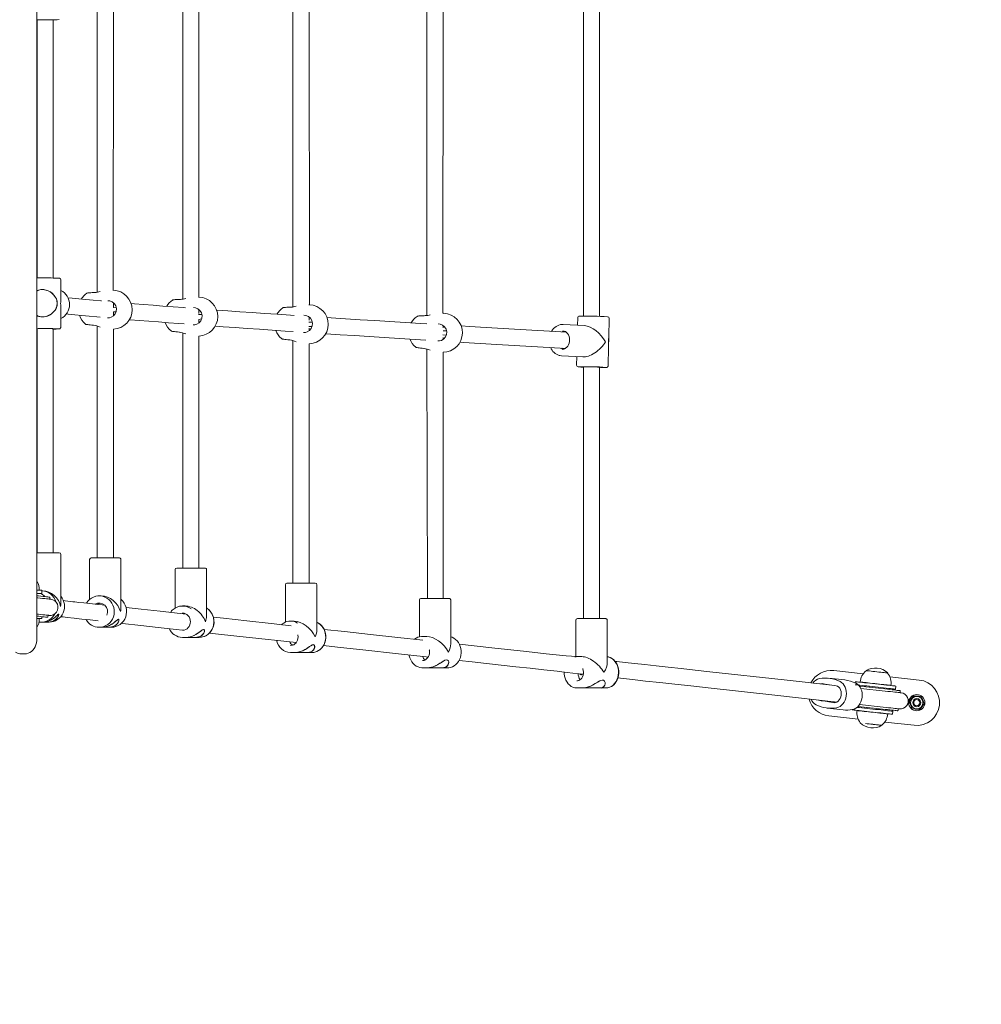
# Model space of a CAD drawing. Units: millimetres. Extents: x 19984 to 39997, y 3511 to 37700.
# Drawn here: x 33899 to 34848, y 10426 to 11399 of the extents above; entities that cross this region are included whole.
import ezdxf

# ---------------------------------------------------------------- set-up
doc = ezdxf.new("R2010")
doc.units = ezdxf.units.MM
doc.header["$LTSCALE"] = 200
doc.styles.add('SLDTEXTSTYLE0', font='TXT', dxfattribs={"width": 0.663})
doc.dimstyles.new('SLDDIMSTYLE0', dxfattribs={"dimtxt": 489.203559, "dimasz": 400, "dimexe": 0, "dimexo": 0.0625, "dimgap": 122.30089, "dimtad": 2, "dimdec": 0, "dimrnd": 1e-09, "dimzin": 12, "dimdsep": 46, "dimtxsty": 'SLDTEXTSTYLE0', "dimsah": 1, "dimcen": 0.09, "dimadec": 0, "dimazin": 3, "dimtfac": 1, "dimtofl": 0, "dimtmove": 0, "dimatfit": 3, "dimfxl": 0, "dimfrac": 2, "dimtolj": 1, "dimtzin": 12, "dimarcsym": 0})

# ---------------------------------------------------------------- blocks, each defined once
blk = doc.blocks.new('_D_1')
at = {"color": 7, "linetype": 'Continuous', "lineweight": 18}
for p, q in [((24371.45, 18014.31), (24371.45, 3550.53)), ((39997.48, 12667.24), (39997.48, 3550.53)), ((24371.45, 3570.53), (39997.48, 3570.53))]:
    blk.add_line(p, q, dxfattribs=at)
for points in [[(24371.45, 3570.53), (24771.45, 3510.53), (24771.45, 3630.53)], [(39997.48, 3570.53), (39597.48, 3630.53), (39597.48, 3510.53)]]:
    blk.add_solid(points, dxfattribs=at)
at = {"color": 7, "linetype": 'Continuous', "lineweight": 18, "insert": (31302.52, 4252.66), "char_height": 529.167, "attachment_point": 1, "style": 'SLDTEXTSTYLE0'}
blk.add_mtext('15626', dxfattribs=at)

msp = doc.modelspace()

# ---------------------------------------------------------------- linework, layer by layer
at = {"color": 7, "linetype": 'Continuous', "lineweight": 18}
for p, q in [((33915.66, 10787.47), (33915.66, 11755.05)), ((34300.76, 11435.81), (34300.76, 11106.71)), ((34316.37, 11108.87), (34316.76, 11433.66)), ((34455.27, 11436.37), (34455.27, 11106.15)), ((34471.27, 11105.85), (34471.27, 11436.67)), ((34059.64, 11419.69), (34059.64, 11122.84)), ((34168.5, 11427.34), (34168.5, 11115.18)), ((34184.67, 11117.27), (34184.5, 11425.24)), ((33975.15, 11412.91), (33975.15, 11129.61)), ((33991.08, 11131.67), (33991.15, 11410.85)), ((34075.64, 11124.9), (34075.64, 11417.62)), ((33915.74, 11398.75), (33915.74, 11143.77)), ((33931.74, 11143.72), (33931.74, 11398.8)), ((33939.25, 11121.14), (33939.32, 11141.98)), ((33991.08, 11131.67), (33990.72, 11131.68)), ((33987.62, 11121.09), (33985.73, 11121.27)), ((33991.15, 11114.7), (33991.15, 11119.39)), ((34075.64, 11124.9), (34075.21, 11124.92)), ((34184.67, 11117.27), (34184.08, 11117.29)), ((33939.14, 11095), (33939.23, 11115.82)), ((33993.92, 11114.41), (33991.15, 11114.7)), ((33991.15, 11106.3), (33991.15, 11110.3)), ((33991.15, 11110.3), (33993.66, 11110.21)), ((34072.17, 11114.32), (34070.28, 11114.51)), ((34078.47, 11107.64), (34075.14, 11107.76)), ((34075.64, 11108.81), (34075.64, 11112.67)), ((34317.23, 11108.84), (34316.37, 11108.87)), ((34075.64, 11102.88), (34078.21, 11103.45)), ((34075.64, 11099.49), (34075.64, 11102.88)), ((34181.2, 11106.69), (34179.32, 11106.88)), ((34187.51, 11100.01), (34184.07, 11100.13)), ((34184.5, 11102.13), (34184.5, 11105.17)), ((34313.76, 11098.26), (34311.88, 11098.45)), ((34434.35, 11097.87), (34435.26, 11097.9)), ((34456.41, 11096.68), (34435.26, 11097.9)), ((34449.68, 11104.54), (34449.49, 11097.08)), ((34480.23, 11085.27), (34480.65, 11103.82)), ((33915.74, 11093.68), (33915.74, 10872.26)), ((33931.74, 10872.26), (33931.74, 11093.29)), ((33975.15, 11096.26), (33975.15, 10867.26)), ((33991.15, 10867.26), (33991.15, 11093.19)), ((34059.64, 11089.51), (34059.64, 10857.26)), ((34183.99, 11095.93), (34187.25, 11095.82)), ((34184.5, 11091.72), (34184.5, 11094.25)), ((34316.58, 11087.5), (34319.81, 11087.39)), ((34320.07, 11091.58), (34316.72, 11091.7)), ((34316.76, 11094.6), (34316.76, 11096.95)), ((34075.64, 10857.26), (34075.64, 11086.43)), ((34168.5, 11081.93), (34168.5, 10842.26)), ((34184.5, 10842.26), (34184.5, 11078.79)), ((34316.76, 11083.05), (34316.76, 11084.88)), ((34480.01, 11075.78), (34480.22, 11084.95)), ((34480.04, 11080.8), (34480.04, 11080.8)), ((34300.76, 11073.59), (34301.34, 10827.26)), ((34316.76, 10827.26), (34316.76, 11070.36)), ((34434.13, 11073.18), (34434.16, 11073.18)), ((34479.56, 11056.86), (34480, 11075.33)), ((34433.48, 11066.95), (34454.63, 11065.73)), ((34448.78, 11066.07), (34448.6, 11057.57)), ((34455.27, 11055.78), (34455.27, 10807.26)), ((34471.27, 10807.26), (34471.27, 11055.71)), ((34471.27, 11055.71), (34472.27, 11055.23)), ((33915.74, 10872.26), (33921.41, 10872.26)), ((33921.41, 10872.26), (33937.74, 10872.26)), ((33939.24, 10821.84), (33939.24, 10870.76)), ((33967.65, 10865.76), (33967.65, 10826.28)), ((33969.15, 10867.26), (33979.54, 10867.26)), ((33979.54, 10867.26), (33997.15, 10867.26)), ((33998.65, 10818.25), (33998.65, 10865.76)), ((34052.14, 10855.76), (34052.14, 10817.71)), ((34053.64, 10857.26), (34062.7, 10857.26)), ((34062.7, 10857.26), (34081.64, 10857.26)), ((34083.14, 10809.73), (34083.14, 10855.76)), ((33915.66, 10835.46), (33920.66, 10835.26)), ((33917.84, 10835.46), (33915.66, 10835.46)), ((33917.83, 10835.26), (33917.84, 10835.46)), ((33920.66, 10835.26), (33920.66, 10832.26)), ((33920.66, 10834.76), (33920.66, 10834.76)), ((34161, 10840.76), (34161, 10803.69)), ((34162.5, 10842.26), (34170.28, 10842.26)), ((34170.28, 10842.26), (34190.5, 10842.26)), ((34192, 10796.14), (34192, 10840.76)), ((33920.66, 10832.26), (33915.66, 10832.26)), ((33928.42, 10826.84), (33928.55, 10827.97)), ((33979.16, 10829.76), (33977.1, 10829.76)), ((34293.26, 10825.76), (34293.26, 10789.35)), ((34294.76, 10827.26), (34301.34, 10827.26)), ((34301.34, 10827.26), (34322.76, 10827.26)), ((34324.26, 10782.47), (34324.26, 10825.76)), ((33981.63, 10821.16), (33981.07, 10820.68)), ((34062.17, 10819.76), (34059.35, 10819.76)), ((33920.66, 10807.26), (33915.66, 10807.26)), ((33915.66, 10807.26), (33917.84, 10807.06)), ((33917.84, 10807.06), (33917.83, 10807.26)), ((33921.18, 10809.16), (33920.66, 10808.8)), ((33921.18, 10809.16), (33920.66, 10808.58)), ((33920.66, 10808.8), (33920.66, 10807.26)), ((33926.47, 10809.08), (33926.59, 10810.21)), ((34059.35, 10812.76), (34059.05, 10812.75)), ((34059.35, 10812.76), (34061.27, 10812.48)), ((34447.77, 10805.76), (34447.77, 10769.69)), ((34449.27, 10807.26), (34454.73, 10807.26)), ((34454.73, 10807.26), (34477.27, 10807.26)), ((34478.77, 10763.72), (34478.77, 10805.76)), ((33919.82, 10803.76), (33917.68, 10803.91)), ((33919.82, 10803.76), (33921.49, 10803.76)), ((33921.58, 10803.79), (33925.89, 10803.76)), ((33925.99, 10803.76), (33927.66, 10803.76)), ((33977.1, 10798.76), (33979.67, 10798.76)), ((33979.81, 10798.79), (33986.46, 10798.76)), ((33986.62, 10798.76), (33989.19, 10798.76)), ((34169.62, 10804.76), (34166.07, 10804.76)), ((34059.35, 10788.76), (34062.88, 10788.76)), ((34063.07, 10788.79), (34072.19, 10788.76)), ((34072.41, 10788.76), (34075.94, 10788.76)), ((34295.41, 10789.7), (34296.3, 10789.76)), ((34300.54, 10789.76), (34296.3, 10789.76)), ((33900.06, 10772.47), (33903.59, 10772.47)), ((34166.07, 10773.76), (34170.51, 10773.76)), ((34170.74, 10773.79), (34182.22, 10773.76)), ((34182.49, 10773.76), (34186.92, 10773.76)), ((34448.26, 10769.7), (34448.93, 10769.76)), ((34453.81, 10769.76), (34448.93, 10769.76)), ((34296.3, 10758.76), (34301.61, 10758.76)), ((34301.88, 10758.76), (34315.59, 10758.76)), ((34315.91, 10758.76), (34321.21, 10758.76)), ((34322.21, 10763.74), (34322.25, 10764.02)), ((34452.5, 10752.16), (34455.17, 10752.44)), ((34713.31, 10746.7), (34697.65, 10748.43)), ((34702.4, 10755.92), (34731.5, 10752.72)), ((34734.34, 10755.93), (34734.32, 10755.69)), ((34755.68, 10753.35), (34755.71, 10753.58)), ((34757.79, 10749.83), (34786.89, 10746.63)), ((34448.93, 10738.76), (34455.04, 10738.76)), ((34455.35, 10738.76), (34471.14, 10738.76)), ((34471.51, 10738.76), (34477.61, 10738.76)), ((34694.14, 10742.39), (34698.21, 10741.8)), ((34724.4, 10743.42), (34723.84, 10745.01)), ((34727.79, 10740.56), (34752.79, 10737.81)), ((34728.64, 10744.69), (34728.64, 10744.49)), ((34753.16, 10735.75), (34729.04, 10738.41)), ((34737.42, 10740.5), (34737.31, 10739.51)), ((34749.24, 10738.2), (34749.35, 10739.19)), ((34758.79, 10741.17), (34758.83, 10741.37)), ((34763.6, 10740.64), (34763.27, 10737.66)), ((34767.95, 10734.49), (34768.07, 10735.62)), ((34705.53, 10724.9), (34691.63, 10726.08)), ((34699.63, 10724.92), (34691.99, 10726.04)), ((34696.12, 10718.89), (34711.77, 10717.16)), ((34750.61, 10717.93), (34726.48, 10720.58)), ((34727.86, 10722.44), (34751.41, 10719.85)), ((34735.13, 10719.63), (34735.02, 10718.63)), ((34746.95, 10717.32), (34747.06, 10718.32)), ((34726.58, 10707.99), (34697.48, 10711.19)), ((34720.77, 10717.18), (34720.98, 10717.47)), ((34725.57, 10716.65), (34725.54, 10716.46)), ((34755.73, 10713.14), (34755.73, 10713.34)), ((34760.86, 10715.79), (34760.53, 10712.81)), ((34766, 10716.74), (34766.12, 10717.86)), ((34728.69, 10704.48), (34728.66, 10704.24)), ((34750.03, 10701.89), (34750.05, 10702.13)), ((34781.97, 10701.9), (34752.87, 10705.1))]:
    msp.add_line(p, q, dxfattribs=at)
at = {"color": 7, "linetype": 'Continuous', "lineweight": 18, "flags": 128}
for points in [[(33921.42, 11398.72), (33919.24, 11398.72), (33917.17, 11398.73), (33915.74, 11398.75)], [(33915.74, 11143.77), (33917.17, 11143.79), (33919.24, 11143.8), (33921.42, 11143.8)], [(33921.03, 11105.34), (33922.91, 11105.47), (33924.77, 11105.85), (33928.2, 11107.25), (33930.27, 11108.61), (33932.06, 11110.23), (33933.58, 11112.12), (33934.76, 11114.24), (33935.54, 11116.73), (33935.73, 11119.04), (33935.41, 11121.33), (33934.84, 11123.05), (33934.06, 11124.64), (33932.47, 11126.88), (33930.48, 11128.83), (33928.7, 11130.1), (33926.72, 11131.14), (33923.15, 11132.17), (33921.28, 11132.33), (33919.45, 11132.22), (33916.37, 11131.37), (33915.74, 11130.96)], [(33915.74, 11130.96), (33918.6, 11132.05), (33920.42, 11132.3), (33922.36, 11132.27), (33925.75, 11131.54), (33928.94, 11129.99), (33930.97, 11128.46), (33932.74, 11126.61), (33934.15, 11124.54), (33935.21, 11122.12), (33935.57, 11120.68), (33935.75, 11119.12)], [(33972.97, 11129.38), (33971.91, 11129.35), (33970.31, 11129.29), (33968.85, 11129.22), (33967.61, 11129.14), (33966.6, 11129.06), (33965.83, 11128.98), (33965.31, 11128.88), (33965, 11128.78), (33964.82, 11128.67)], [(33972.97, 11129.38), (33972.85, 11129.31), (33972.95, 11129.38), (33972.97, 11129.38)], [(33935.75, 11119.12), (33935.26, 11115.49), (33934.52, 11113.65), (33933.51, 11111.94), (33931.81, 11109.91), (33929.67, 11108.11), (33927.93, 11107.05), (33925.96, 11106.19), (33922.42, 11105.39), (33922.01, 11105.4)], [(33979.37, 11121.05), (33978.74, 11121.11), (33971.2, 11121.79), (33963.97, 11122.45), (33957.05, 11123.11), (33950.44, 11123.75), (33946.32, 11124.16)], [(34062.31, 11114.35), (34060.29, 11114.5), (34050.02, 11115.28), (34040.05, 11116.04), (34030.38, 11116.8), (34021.02, 11117.54), (34011.95, 11118.28), (34008.64, 11118.55)], [(34057.52, 11122.61), (34056.46, 11122.58), (34054.86, 11122.52), (34053.41, 11122.45), (34052.17, 11122.38), (34051.15, 11122.3), (34050.39, 11122.21), (34049.87, 11122.12), (34049.55, 11122.01), (34049.37, 11121.91)], [(34057.52, 11122.61), (34057.4, 11122.55), (34057.51, 11122.61), (34057.52, 11122.62)], [(33944.57, 11108.26), (33946.54, 11108.06), (33953.13, 11107.41), (33960.02, 11106.75), (33967.22, 11106.08), (33974.72, 11105.4), (33978.01, 11105.11)], [(34169.76, 11106.77), (34165.93, 11107.03), (34153.03, 11107.9), (34140.42, 11108.76), (34128.09, 11109.61), (34116.06, 11110.45), (34104.32, 11111.28), (34093.07, 11112.09)], [(34166.56, 11114.98), (34165.5, 11114.95), (34163.89, 11114.89), (34162.44, 11114.82), (34161.2, 11114.75), (34160.18, 11114.67), (34159.42, 11114.58), (34158.9, 11114.49), (34158.59, 11114.38), (34158.4, 11114.28)], [(34166.56, 11114.98), (34166.44, 11114.92), (34166.54, 11114.98), (34166.56, 11114.98)], [(33963.5, 11098.21), (33963.52, 11098.2), (33963.74, 11098.05), (33963.91, 11097.97), (33964.02, 11097.93), (33964.11, 11097.91), (33964.22, 11097.88), (33964.43, 11097.85), (33964.97, 11097.77), (33965.84, 11097.66), (33966.95, 11097.53), (33968.27, 11097.39), (33969.79, 11097.22), (33971.44, 11097.05), (33971.68, 11097.02)], [(33971.68, 11097.02), (33971.66, 11097.03), (33971.56, 11097.11), (33971.49, 11097.3)], [(33985.39, 11104.35), (33987.18, 11104.38), (33988.93, 11104.9)], [(34006.85, 11102.65), (34007.76, 11102.57), (34016.77, 11101.83), (34026.08, 11101.09), (34035.69, 11100.33), (34045.6, 11099.57), (34055.81, 11098.79), (34061.13, 11098.39)], [(34069.95, 11097.58), (34071.74, 11097.61), (34073.49, 11098.14)], [(34300.76, 11098.4), (34294.75, 11098.77), (34279.32, 11099.72), (34264.17, 11100.67), (34249.3, 11101.61), (34234.7, 11102.53), (34220.39, 11103.45), (34206.35, 11104.36), (34202.01, 11104.64)], [(34299.12, 11106.56), (34298.06, 11106.52), (34296.45, 11106.46), (34295, 11106.39), (34293.76, 11106.32), (34292.75, 11106.24), (34291.98, 11106.16), (34291.46, 11106.06), (34291.15, 11105.95), (34290.96, 11105.85)], [(34299.12, 11106.56), (34299, 11106.49), (34299.1, 11106.56), (34299.12, 11106.56)], [(33921.25, 11093.81), (33919.07, 11093.81), (33917.01, 11093.79), (33915.74, 11093.68)], [(34048.05, 11091.45), (34048.07, 11091.43), (34048.3, 11091.28), (34048.47, 11091.2), (34048.57, 11091.17), (34048.66, 11091.14), (34048.78, 11091.12), (34048.99, 11091.08), (34049.53, 11091), (34050.39, 11090.9), (34051.5, 11090.77), (34052.83, 11090.62), (34054.34, 11090.46), (34055.99, 11090.28), (34056.23, 11090.26)], [(34056.23, 11090.26), (34056.21, 11090.26), (34056.12, 11090.35), (34056.04, 11090.53)], [(34091.6, 11096.15), (34099.6, 11095.58), (34111.28, 11094.75), (34123.25, 11093.91), (34135.51, 11093.06), (34148.06, 11092.2), (34160.89, 11091.33), (34168.68, 11090.81)], [(34178.98, 11089.95), (34180.77, 11089.98), (34182.52, 11090.51)], [(34200.75, 11088.69), (34201.11, 11088.67), (34215.08, 11087.76), (34229.33, 11086.84), (34243.85, 11085.92), (34258.66, 11084.98), (34273.74, 11084.04), (34289.1, 11083.09), (34299.71, 11082.44)], [(34438.36, 11090.21), (34427.8, 11090.82), (34410.25, 11091.85), (34392.95, 11092.86), (34375.92, 11093.87), (34359.15, 11094.86), (34342.65, 11095.85), (34334.5, 11096.35)], [(34434.85, 11091.65), (34435.01, 11091.65), (34436.31, 11091.39), (34437.56, 11090.82), (34438.69, 11089.96), (34439.68, 11088.85), (34440.48, 11087.52), (34441.07, 11086.03), (34441.44, 11084.41), (34441.57, 11082.72), (34441.45, 11081.03), (34441.09, 11079.38), (34440.51, 11077.85), (34439.73, 11076.47), (34438.77, 11075.29), (34437.68, 11074.36), (34436.49, 11073.68), (34435.24, 11073.29), (34434.13, 11073.18)], [(34434.18, 11090.45), (34435.38, 11091.08), (34436.39, 11091.36)], [(34157.08, 11083.82), (34157.1, 11083.8), (34157.33, 11083.65), (34157.5, 11083.57), (34157.6, 11083.54), (34157.7, 11083.51), (34157.81, 11083.49), (34158.02, 11083.45), (34158.56, 11083.37), (34159.43, 11083.27), (34160.53, 11083.14), (34161.86, 11082.99), (34163.38, 11082.83), (34165.03, 11082.65), (34165.27, 11082.63)], [(34165.27, 11082.63), (34165.24, 11082.63), (34165.15, 11082.72), (34165.07, 11082.9)], [(34311.54, 11081.52), (34313.33, 11081.56), (34315.08, 11082.08)], [(34333.4, 11080.38), (34336.79, 11080.18), (34353.23, 11079.19), (34369.93, 11078.19), (34386.9, 11077.19), (34404.13, 11076.18), (34421.61, 11075.16), (34437.47, 11074.24)], [(34480.23, 11085.27), (34480.21, 11084.8), (34480.09, 11082.32), (34480.01, 11080.02), (34480, 11077.72), (34480.01, 11075.99), (34479.99, 11075.38)], [(34480.02, 11079.95), (34480.01, 11078.49), (34480.02, 11077.05), (34480.01, 11075.78)], [(34480.22, 11084.95), (34480.16, 11083.43), (34480.04, 11080.8)], [(34289.64, 11075.39), (34289.66, 11075.37), (34289.89, 11075.22), (34290.06, 11075.15), (34290.16, 11075.11), (34290.26, 11075.08), (34290.37, 11075.06), (34290.58, 11075.02), (34291.12, 11074.95), (34291.99, 11074.84), (34293.09, 11074.71), (34294.42, 11074.56), (34295.94, 11074.4), (34297.59, 11074.22), (34297.83, 11074.2)], [(34297.83, 11074.2), (34297.8, 11074.2), (34297.71, 11074.29), (34297.63, 11074.47)], [(34435.33, 11073.32), (34435.86, 11073.61), (34434.55, 11074.3)], [(34433.48, 11066.95), (34432.1, 11067.12), (34431.48, 11067.27)], [(34472.27, 11055.23), (34473.17, 11055.22), (34474.67, 11055.23), (34475.94, 11055.24), (34476.96, 11055.27), (34477.72, 11055.3), (34478.27, 11055.37), (34478.56, 11055.45), (34478.83, 11055.58), (34479.14, 11055.82), (34479.43, 11056.23), (34479.57, 11056.76), (34479.56, 11056.86)], [(33915.66, 10829.89), (33917.26, 10829.71), (33919.59, 10829.46), (33921.7, 10829.23), (33923.54, 10829.02), (33925.1, 10828.85), (33926.35, 10828.71), (33927.27, 10828.61), (33927.86, 10828.55), (33928.1, 10828.52), (33928.1, 10828.52)], [(33929.38, 10826.37), (33929.2, 10826.39), (33928.68, 10826.45), (33927.82, 10826.54), (33926.63, 10826.67), (33925.12, 10826.84), (33923.33, 10827.03), (33921.27, 10827.26), (33918.96, 10827.51), (33916.45, 10827.79), (33915.66, 10827.88)], [(33982.65, 10820.51), (33980.16, 10820.78), (33973.64, 10821.5), (33967.59, 10822.17), (33961.99, 10822.78), (33956.8, 10823.35), (33955.06, 10823.54), (33953.13, 10823.76), (33951.01, 10823.99), (33948.72, 10824.24), (33946.26, 10824.51), (33943.69, 10824.79), (33941.66, 10825.02)], [(33964.44, 10822.54), (33964.52, 10822.69), (33965.91, 10824.57), (33967.57, 10826.22), (33969.44, 10827.58), (33971.5, 10828.64), (33973.68, 10829.35), (33975.95, 10829.71), (33978.24, 10829.71), (33980.51, 10829.35), (33982.7, 10828.64), (33984.75, 10827.58), (33986.63, 10826.22), (33988.28, 10824.57), (33989.67, 10822.69), (33990.76, 10820.6), (33991.54, 10818.37), (33991.98, 10816.04), (33992.06, 10813.67), (33991.8, 10811.31), (33991.19, 10809.02), (33990.25, 10806.86), (33989.01, 10804.86), (33987.48, 10803.09), (33985.71, 10801.58), (33983.74, 10800.37), (33981.62, 10799.48), (33979.38, 10798.94), (33977.1, 10798.76), (33977.1, 10798.76)], [(33989.19, 10798.76), (33991.48, 10798.94), (33993.71, 10799.48), (33995.84, 10800.37), (33997.81, 10801.58), (33999.58, 10803.09), (34001.11, 10804.86), (34002.35, 10806.86), (34003.29, 10809.02), (34003.9, 10811.31), (34004.16, 10813.67), (34004.07, 10816.04), (34003.64, 10818.37), (34002.86, 10820.6), (34001.77, 10822.69), (34000.38, 10824.57), (33998.72, 10826.22), (33998.65, 10826.28)], [(33975.44, 10821.3), (33975.85, 10821.69), (33978.1, 10822.53)], [(34063.15, 10811.65), (34056.94, 10812.34), (34037.24, 10814.5), (34018.7, 10816.54), (34003.63, 10818.2)], [(34075.94, 10788.76), (34078.15, 10788.94), (34080.31, 10789.48), (34082.37, 10790.37), (34084.28, 10791.58), (34085.99, 10793.09), (34087.47, 10794.86), (34088.68, 10796.86), (34089.58, 10799.02), (34090.17, 10801.31), (34090.43, 10803.67), (34090.34, 10806.04), (34089.92, 10808.37), (34089.17, 10810.6), (34088.11, 10812.69), (34086.76, 10814.57), (34085.16, 10816.22), (34083.35, 10817.58), (34083.14, 10817.71)], [(34075.94, 10788.76), (34077.09, 10788.81), (34079.15, 10789.14), (34081.15, 10789.78), (34083.03, 10790.71), (34084.77, 10791.92), (34086.34, 10793.38), (34087.69, 10795.07), (34088.8, 10796.94), (34089.65, 10798.96), (34090.23, 10801.09), (34090.51, 10803.28), (34090.49, 10805.5), (34090.17, 10807.69), (34089.56, 10809.82), (34088.68, 10811.83), (34087.53, 10813.68), (34086.14, 10815.34), (34085.27, 10816.13)], [(33915.66, 10811.78), (33917.22, 10811.61), (33919.52, 10811.36), (33921.58, 10811.13), (33923.37, 10810.93), (33924.88, 10810.77), (33926.07, 10810.64), (33926.93, 10810.54), (33927.45, 10810.48), (33927.63, 10810.47)], [(33925.92, 10808.64), (33925.91, 10808.64), (33925.67, 10808.67), (33925.09, 10808.73), (33924.16, 10808.83), (33922.91, 10808.97), (33921.35, 10809.14), (33919.51, 10809.35), (33917.41, 10809.58), (33915.66, 10809.77)], [(33925.99, 10803.76), (33927.83, 10803.88), (33929.56, 10804.21), (33932.55, 10805.42), (33934.19, 10806.56), (33935.48, 10807.83), (33936.45, 10809.18), (33937.05, 10810.43), (33937.24, 10811.4), (33936.99, 10811.64), (33936.35, 10811.2), (33935.62, 10810.49), (33934.72, 10809.61), (33933.01, 10808.12), (33930.95, 10806.65), (33929.13, 10805.63), (33927.12, 10804.77), (33923.52, 10803.89), (33921.65, 10803.76), (33921.49, 10803.76)], [(33937.05, 10811.52), (33936.53, 10811.29), (33936, 10810.81), (33934.8, 10809.64), (33933.23, 10808.25), (33931.45, 10806.93), (33929.33, 10805.69), (33926.11, 10804.42), (33922.72, 10803.8), (33921.58, 10803.79)], [(33925.89, 10803.76), (33927.18, 10803.82), (33930.46, 10804.51), (33932.11, 10805.22), (33933.57, 10806.13), (33935.12, 10807.5), (33936.28, 10808.99), (33936.82, 10810.01), (33937.12, 10810.9), (33937.05, 10811.52)], [(33937.05, 10811.52), (33937.06, 10811.54), (33937.05, 10811.52)], [(33939.17, 10809.2), (33939.69, 10809.14), (33941.7, 10808.92), (33943.56, 10808.71), (33945.45, 10808.5), (33952.51, 10807.73), (33960.07, 10806.9), (33968.17, 10806.01), (33976.21, 10805.12)], [(33986.62, 10798.76), (33988.41, 10798.88), (33990.07, 10799.21), (33992.86, 10800.42), (33994.34, 10801.56), (33995.46, 10802.83), (33996.22, 10804.18), (33996.61, 10805.43), (33996.56, 10806.4), (33996.09, 10806.64), (33995.26, 10806.2), (33994.38, 10805.49), (33993.35, 10804.61), (33991.46, 10803.12), (33989.26, 10801.65), (33987.36, 10800.63), (33985.3, 10799.77), (33981.67, 10798.89), (33979.83, 10798.76), (33979.67, 10798.76)], [(33996.23, 10806.51), (33995.51, 10806.29), (33994.85, 10805.81), (33993.46, 10804.64), (33991.74, 10803.25), (33989.83, 10801.93), (33987.61, 10800.69), (33984.31, 10799.42), (33980.93, 10798.8), (33979.81, 10798.79)], [(33986.46, 10798.76), (33987.74, 10798.82), (33990.88, 10799.51), (33992.42, 10800.22), (33993.75, 10801.13), (33995.11, 10802.5), (33996.05, 10803.99), (33996.43, 10805.01), (33996.55, 10805.9), (33996.23, 10806.51)], [(33996.23, 10806.51), (33996.64, 10806.17), (33996.63, 10806.05)], [(34059.05, 10812.75), (34059.56, 10812.76), (34061.07, 10812.55), (34062.51, 10812.04), (34063.83, 10811.24), (34064.99, 10810.18), (34065.93, 10808.9), (34066.63, 10807.45), (34067.06, 10805.88), (34067.21, 10804.25), (34067.06, 10802.63), (34066.63, 10801.07), (34065.94, 10799.63), (34065, 10798.36), (34063.86, 10797.3), (34062.56, 10796.5), (34061.13, 10795.98), (34059.71, 10795.77), (34059.35, 10795.76)], [(34166.57, 10800.28), (34147.04, 10802.43), (34122.84, 10805.09), (34099.74, 10807.63), (34089.88, 10808.71)], [(33998.86, 10802.63), (34000.31, 10802.47), (34018.23, 10800.5), (34035.25, 10798.63), (34053.25, 10796.65), (34059.35, 10795.76)], [(34072.41, 10788.76), (34074.12, 10788.88), (34075.7, 10789.21), (34078.25, 10790.42), (34079.54, 10791.56), (34080.45, 10792.83), (34080.99, 10794.18), (34081.14, 10795.43), (34080.83, 10796.4), (34080.14, 10796.64), (34079.1, 10796.2), (34078.07, 10795.49), (34076.91, 10794.61), (34074.85, 10793.12), (34072.52, 10791.65), (34070.55, 10790.63), (34068.45, 10789.77), (34064.84, 10788.89), (34063.03, 10788.76), (34062.88, 10788.76)], [(34080.35, 10796.51), (34079.42, 10796.29), (34078.63, 10795.81), (34077.05, 10794.64), (34075.18, 10793.25), (34073.15, 10791.93), (34070.85, 10790.69), (34067.5, 10789.42), (34064.16, 10788.8), (34063.07, 10788.79)], [(34072.19, 10788.76), (34073.43, 10788.82), (34076.39, 10789.51), (34077.8, 10790.22), (34078.97, 10791.13), (34080.11, 10792.5), (34080.81, 10793.99), (34081.01, 10795.01), (34080.94, 10795.9), (34080.35, 10796.51)], [(34080.35, 10796.51), (34081.04, 10796.17), (34081.12, 10795.47)], [(34186.92, 10773.76), (34189.04, 10773.94), (34191.12, 10774.48), (34193.09, 10775.37), (34194.92, 10776.58), (34196.56, 10778.09), (34197.97, 10779.86), (34199.13, 10781.86), (34200, 10784.02), (34200.56, 10786.31), (34200.8, 10788.67), (34200.72, 10791.04), (34200.32, 10793.37), (34199.6, 10795.6), (34198.58, 10797.69), (34197.29, 10799.57), (34195.76, 10801.22), (34194.02, 10802.58), (34192.12, 10803.64), (34192, 10803.69)], [(34186.92, 10773.76), (34188.04, 10773.81), (34190.02, 10774.14), (34191.94, 10774.78), (34193.76, 10775.72), (34195.43, 10776.92), (34196.93, 10778.38), (34198.23, 10780.07), (34199.31, 10781.94), (34200.12, 10783.96), (34200.67, 10786.09), (34200.94, 10788.29), (34200.92, 10790.51), (34200.62, 10792.7), (34200.03, 10794.83), (34199.18, 10796.84), (34198.07, 10798.7), (34196.73, 10800.36), (34195.19, 10801.8), (34193.69, 10802.82)], [(34296.68, 10785.97), (34271.93, 10788.69), (34245.15, 10791.63), (34219.26, 10794.48), (34199.24, 10796.68)], [(33903.59, 10772.47), (33903.68, 10772.47), (33905.45, 10772.65), (33907.15, 10773.12), (33908.75, 10773.88), (33910.25, 10774.9), (33911.6, 10776.18), (33912.81, 10777.71), (33913.83, 10779.45), (33914.64, 10781.37), (33915.23, 10783.43), (33915.57, 10785.59), (33915.66, 10787.47)], [(34085.98, 10793.05), (34092.1, 10792.37), (34112.95, 10790.08), (34134.74, 10787.68), (34159.56, 10784.95), (34171.62, 10783.63)], [(34173.27, 10791.36), (34173.38, 10790.95), (34173.53, 10789.33), (34173.4, 10787.71), (34173.01, 10786.15), (34172.36, 10784.7), (34171.49, 10783.43), (34170.42, 10782.36), (34169.2, 10781.55), (34167.87, 10781.01), (34166.46, 10780.77), (34166.07, 10780.76)], [(34321.21, 10758.76), (34322.28, 10758.81), (34324.17, 10759.14), (34325.99, 10759.78), (34327.72, 10760.72), (34329.31, 10761.92), (34330.74, 10763.38), (34331.98, 10765.07), (34333, 10766.94), (34333.78, 10768.96), (34334.3, 10771.09), (34334.55, 10773.29), (34334.54, 10775.52), (34334.25, 10777.71), (34333.69, 10779.84), (34332.87, 10781.86), (34331.81, 10783.72), (34330.53, 10785.38), (34329.05, 10786.82), (34327.42, 10787.99), (34325.65, 10788.88), (34324.26, 10789.32)], [(34182.49, 10773.76), (34184.12, 10773.88), (34185.58, 10774.21), (34187.88, 10775.42), (34188.97, 10776.56), (34189.66, 10777.83), (34189.98, 10779.18), (34189.89, 10780.43), (34189.33, 10781.4), (34188.43, 10781.64), (34187.19, 10781.2), (34186.02, 10780.49), (34184.74, 10779.61), (34182.54, 10778.12), (34180.1, 10776.65), (34178.09, 10775.63), (34175.96, 10774.77), (34172.39, 10773.89), (34170.65, 10773.76), (34170.51, 10773.76)], [(34188.71, 10781.52), (34187.58, 10781.29), (34186.67, 10780.81), (34184.92, 10779.64), (34182.91, 10778.25), (34180.79, 10776.93), (34178.42, 10775.69), (34175.07, 10774.42), (34171.78, 10773.8), (34170.74, 10773.79)], [(34182.22, 10773.76), (34183.41, 10773.82), (34186.16, 10774.51), (34187.42, 10775.22), (34188.43, 10776.13), (34189.35, 10777.5), (34189.8, 10778.99), (34189.82, 10780.01), (34189.56, 10780.9), (34188.71, 10781.52)], [(34198.57, 10780.66), (34212.5, 10779.13), (34240.59, 10776.04), (34269.75, 10772.83), (34299.96, 10769.51), (34301.92, 10769.29)], [(34303.04, 10776.36), (34303.13, 10776.04), (34303.28, 10774.43), (34303.18, 10772.81), (34302.83, 10771.24), (34302.24, 10769.79), (34301.43, 10768.51), (34300.46, 10767.44), (34299.33, 10766.61), (34298.11, 10766.05), (34296.81, 10765.78), (34296.3, 10765.76)], [(34448.93, 10769.76), (34438.11, 10770.41), (34418.56, 10772.56), (34398.99, 10774.71), (34364.77, 10778.48), (34332.79, 10781.99)], [(34283.2, 10771.35), (34283.3, 10770.63), (34283.88, 10768.51), (34284.72, 10766.5), (34285.8, 10764.66), (34287.1, 10763.01), (34288.59, 10761.59), (34290.24, 10760.44), (34292.01, 10759.58), (34293.87, 10759.02), (34295.78, 10758.77), (34296.3, 10758.76)], [(34315.91, 10758.76), (34317.44, 10758.88), (34318.78, 10759.21), (34320.8, 10760.42), (34321.67, 10761.56), (34322.15, 10762.83), (34322.24, 10764.18), (34321.93, 10765.43), (34321.12, 10766.4), (34320.01, 10766.64), (34318.58, 10766.2), (34317.29, 10765.49), (34315.91, 10764.61), (34313.58, 10763.12), (34311.07, 10761.65), (34309.02, 10760.63), (34306.9, 10759.77), (34303.41, 10758.89), (34301.74, 10758.76), (34301.61, 10758.76)], [(34448.26, 10769.7), (34447.71, 10769.69), (34446.66, 10769.47)], [(34477.61, 10738.76), (34478.64, 10738.81), (34480.41, 10739.15), (34482.13, 10739.79), (34483.75, 10740.72), (34485.25, 10741.92), (34486.59, 10743.38), (34487.76, 10745.07), (34488.72, 10746.94), (34489.45, 10748.97), (34489.94, 10751.1), (34490.18, 10753.3), (34490.16, 10755.52), (34489.89, 10757.72), (34489.36, 10759.85), (34488.59, 10761.87), (34487.59, 10763.73), (34486.38, 10765.4), (34484.98, 10766.84), (34483.43, 10768.01), (34481.76, 10768.9), (34480, 10769.48), (34478.77, 10769.66)], [(34477.61, 10738.76), (34479.49, 10738.94), (34481.32, 10739.48), (34483.06, 10740.37), (34484.68, 10741.58), (34486.13, 10743.09), (34487.38, 10744.86), (34488.4, 10746.86), (34489.17, 10749.02), (34489.67, 10751.31), (34489.88, 10753.67), (34489.81, 10756.04), (34489.45, 10758.37), (34488.82, 10760.6), (34487.92, 10762.69), (34486.78, 10764.57), (34485.43, 10766.22), (34483.89, 10767.58), (34482.2, 10768.64), (34480.41, 10769.35), (34478.77, 10769.66)], [(34318.78, 10766.17), (34318.02, 10765.81), (34316.12, 10764.64), (34313.99, 10763.25), (34311.79, 10761.93), (34309.39, 10760.69), (34306.06, 10759.42), (34302.87, 10758.8), (34301.88, 10758.76)], [(34332.45, 10765.93), (34345.29, 10764.52), (34359.56, 10762.95), (34374.03, 10761.36), (34388.51, 10759.77), (34402.58, 10758.22), (34416.22, 10756.72), (34429.4, 10755.27), (34433.98, 10754.77), (34439.12, 10754.2), (34444.87, 10753.57), (34451.23, 10752.87), (34455.17, 10752.44)], [(34454.72, 10757.88), (34454.79, 10757.71), (34455.18, 10756.17), (34455.35, 10754.55), (34455.27, 10752.93), (34454.96, 10751.36), (34454.43, 10749.9), (34453.71, 10748.6), (34452.82, 10747.52), (34451.81, 10746.68), (34450.71, 10746.1), (34449.55, 10745.8), (34448.93, 10745.76)], [(34580.08, 10754.79), (34565.53, 10756.39), (34551.86, 10757.9), (34539.07, 10759.3), (34527.14, 10760.62), (34516.05, 10761.84), (34505.79, 10762.96), (34496.34, 10764), (34488.39, 10764.88), (34486.62, 10765.07)], [(34436.36, 10754.5), (34436.4, 10752.75), (34436.7, 10750.56), (34437.25, 10748.44), (34438.05, 10746.44), (34439.07, 10744.6), (34440.31, 10742.95), (34441.72, 10741.54), (34443.29, 10740.39), (34444.98, 10739.54), (34446.74, 10738.99), (34448.44, 10738.77), (34448.93, 10738.76)], [(34451.64, 10752.7), (34452.07, 10752.28), (34452.5, 10752.16)], [(34453.46, 10752.16), (34452.76, 10751.95), (34452.18, 10751.76)], [(34489.34, 10748.68), (34491.83, 10748.4), (34503.81, 10747.08), (34516.74, 10745.66), (34530.63, 10744.14), (34545.51, 10742.5), (34561.4, 10740.75), (34578.33, 10738.89)], [(34703.42, 10741.22), (34653.56, 10746.71), (34580.08, 10754.79)], [(34755.71, 10753.58), (34755.67, 10753.59), (34755.3, 10753.63), (34754.59, 10753.7), (34753.55, 10753.82), (34752.23, 10753.96), (34750.65, 10754.14), (34748.89, 10754.33), (34746.99, 10754.54), (34745.03, 10754.76), (34743.06, 10754.97), (34741.17, 10755.18), (34739.4, 10755.38), (34737.83, 10755.55), (34736.5, 10755.69), (34735.46, 10755.81), (34734.75, 10755.89), (34734.39, 10755.93), (34734.34, 10755.93)], [(34471.51, 10738.76), (34472.92, 10738.88), (34474.13, 10739.21), (34475.85, 10740.42), (34476.51, 10741.56), (34476.77, 10742.83), (34476.63, 10744.18), (34476.09, 10745.43), (34475.05, 10746.4), (34473.74, 10746.64), (34472.15, 10746.2), (34470.74, 10745.49), (34469.27, 10744.61), (34466.84, 10743.12), (34464.27, 10741.65), (34462.21, 10740.63), (34460.11, 10739.77), (34456.74, 10738.89), (34455.16, 10738.76), (34455.04, 10738.76)], [(34472.26, 10746.12), (34471.54, 10745.81), (34469.51, 10744.64), (34467.28, 10743.25), (34465.04, 10741.93), (34462.62, 10740.69), (34459.33, 10739.42), (34456.28, 10738.8), (34455.35, 10738.76)], [(34476.75, 10742.97), (34476.76, 10743), (34476.75, 10743.19)], [(34578.33, 10738.89), (34647.36, 10731.29), (34705.53, 10724.9)], [(34703.42, 10741.22), (34704.98, 10741.03), (34706.3, 10740.51), (34707.47, 10739.63), (34708.47, 10738.44), (34709.23, 10736.98), (34709.73, 10735.33), (34709.94, 10733.56), (34709.85, 10731.75), (34709.47, 10729.99), (34708.81, 10728.34), (34707.9, 10726.9), (34706.8, 10725.72), (34705.53, 10724.86), (34704.17, 10724.35), (34702.77, 10724.23), (34701.41, 10724.49), (34701.41, 10724.49)], [(34708.74, 10745.15), (34710.25, 10744.2), (34711.6, 10742.93), (34712.76, 10741.37), (34713.7, 10739.58), (34714.38, 10737.59), (34714.79, 10735.46), (34714.93, 10733.26), (34714.78, 10731.03), (34714.35, 10728.85), (34713.65, 10726.76), (34712.7, 10724.84), (34711.53, 10723.12), (34710.17, 10721.66), (34708.65, 10720.5), (34707.03, 10719.67), (34705.33, 10719.19)], [(34724.4, 10743.42), (34725.91, 10742.47), (34727.26, 10741.2), (34728.42, 10739.65), (34729.35, 10737.86), (34730.03, 10735.87), (34730.45, 10733.74), (34730.58, 10731.54), (34730.43, 10729.31), (34730, 10727.12), (34729.3, 10725.04), (34728.36, 10723.11), (34727.19, 10721.4), (34725.82, 10719.94), (34724.31, 10718.78), (34722.68, 10717.95), (34720.98, 10717.47)], [(34743.39, 10739.85), (34740.56, 10740.16), (34737.79, 10740.46), (34735.13, 10740.75), (34732.64, 10741.03), (34730.37, 10741.28), (34728.36, 10741.5), (34726.66, 10741.69), (34725.3, 10741.84), (34724.31, 10741.94), (34723.71, 10742.01), (34723.51, 10742.03)], [(34723.84, 10745.01), (34724.04, 10744.99), (34724.64, 10744.93), (34725.63, 10744.82), (34726.99, 10744.67), (34728.69, 10744.48), (34730.7, 10744.26), (34732.97, 10744.01), (34735.46, 10743.74), (34738.11, 10743.44), (34740.89, 10743.14), (34743.72, 10742.83)], [(34751.87, 10742.13), (34749.84, 10742.36), (34747.66, 10742.6), (34745.39, 10742.85), (34743.08, 10743.1), (34740.78, 10743.35), (34738.56, 10743.6), (34736.45, 10743.83), (34734.52, 10744.04), (34732.8, 10744.23), (34731.34, 10744.39), (34730.17, 10744.52), (34729.32, 10744.61), (34728.81, 10744.67), (34728.64, 10744.69)], [(34763.27, 10737.66), (34763.06, 10737.68), (34762.46, 10737.75), (34761.47, 10737.86), (34760.11, 10738.01), (34758.41, 10738.19), (34756.41, 10738.41), (34754.14, 10738.66), (34751.65, 10738.94), (34748.99, 10739.23), (34746.22, 10739.53), (34743.39, 10739.85)], [(34743.72, 10742.83), (34746.54, 10742.52), (34749.32, 10742.21), (34751.97, 10741.92), (34754.46, 10741.65), (34756.73, 10741.4), (34758.74, 10741.18), (34760.44, 10740.99), (34761.8, 10740.84), (34762.79, 10740.73), (34763.39, 10740.66), (34763.6, 10740.64)], [(34758.83, 10741.37), (34758.78, 10741.37), (34758.41, 10741.41), (34757.71, 10741.49), (34756.67, 10741.6), (34755.33, 10741.75), (34753.72, 10741.93), (34751.87, 10742.13)], [(34752.79, 10737.81), (34755.41, 10737.52), (34757.85, 10737.25), (34760.09, 10737), (34762.08, 10736.78), (34763.8, 10736.59), (34765.22, 10736.44), (34766.33, 10736.32), (34767.1, 10736.23), (34767.54, 10736.18), (34767.63, 10736.17)], [(34768.9, 10734.02), (34768.73, 10734.04), (34768.2, 10734.1), (34767.33, 10734.19), (34766.13, 10734.33), (34764.61, 10734.49), (34762.8, 10734.69), (34760.72, 10734.92), (34758.4, 10735.18), (34755.86, 10735.46), (34753.16, 10735.75)], [(34781.41, 10731.14), (34780.25, 10729.55), (34779.03, 10727.9), (34776.97, 10725.09)], [(34788.87, 10730.32), (34787.99, 10730.41), (34786.11, 10730.62), (34784.17, 10730.83), (34781.41, 10731.14)], [(34791.89, 10723.44), (34791.1, 10725.24), (34790.27, 10727.12), (34788.87, 10730.32)], [(34703.85, 10724.74), (34703.13, 10725.08), (34702.96, 10725.18)], [(34725.53, 10719.68), (34725.96, 10719.63), (34727.96, 10719.41), (34730.23, 10719.16), (34732.72, 10718.89), (34735.38, 10718.59), (34738.15, 10718.29), (34740.98, 10717.98)], [(34740.98, 10717.98), (34743.81, 10717.67), (34746.58, 10717.36), (34749.24, 10717.07), (34751.73, 10716.8), (34754, 10716.55), (34756.01, 10716.33), (34757.71, 10716.14), (34759.07, 10715.99), (34760.06, 10715.88), (34760.66, 10715.81), (34760.86, 10715.79)], [(34765.44, 10716.29), (34765.35, 10716.3), (34764.92, 10716.35), (34764.14, 10716.44), (34763.03, 10716.56), (34761.61, 10716.71), (34759.89, 10716.9), (34757.9, 10717.12), (34755.67, 10717.37), (34753.22, 10717.64), (34750.61, 10717.93)], [(34751.41, 10719.85), (34754.11, 10719.55), (34756.65, 10719.27), (34758.97, 10719.02), (34761.05, 10718.79), (34762.86, 10718.59), (34764.38, 10718.42), (34765.58, 10718.29), (34766.45, 10718.19), (34766.98, 10718.14), (34767.15, 10718.12)], [(34776.97, 10725.09), (34777.76, 10723.29), (34778.59, 10721.41), (34779.99, 10718.21)], [(34779.99, 10718.21), (34782.75, 10717.91), (34784.64, 10717.7), (34786.57, 10717.49), (34787.45, 10717.39)], [(34787.45, 10717.39), (34788.61, 10718.98), (34789.83, 10720.63), (34791.89, 10723.44)], [(34740.65, 10715), (34737.82, 10715.31), (34735.05, 10715.61), (34732.4, 10715.9), (34729.91, 10716.18), (34727.64, 10716.43), (34725.63, 10716.65), (34723.93, 10716.84), (34722.57, 10716.99), (34721.58, 10717.09), (34720.98, 10717.16), (34720.77, 10717.18)], [(34725.54, 10716.46), (34725.59, 10716.45), (34725.95, 10716.41), (34726.66, 10716.33), (34727.7, 10716.22), (34729.04, 10716.07), (34730.65, 10715.89), (34732.5, 10715.69)], [(34732.5, 10715.69), (34734.53, 10715.47), (34736.71, 10715.23), (34738.98, 10714.98), (34741.29, 10714.72), (34743.59, 10714.47), (34745.81, 10714.23), (34747.92, 10714), (34749.85, 10713.78), (34751.57, 10713.59), (34753.03, 10713.43), (34754.2, 10713.31), (34755.05, 10713.21), (34755.56, 10713.15), (34755.73, 10713.14)], [(34760.53, 10712.81), (34760.33, 10712.83), (34759.73, 10712.9), (34758.74, 10713.01), (34757.38, 10713.16), (34755.68, 10713.34), (34753.67, 10713.56), (34751.4, 10713.81), (34748.91, 10714.09), (34746.25, 10714.38), (34743.48, 10714.68), (34740.65, 10715)], [(34733.72, 10703.69), (34735.43, 10703.5), (34737.27, 10703.3), (34739.19, 10703.08), (34741.11, 10702.87), (34742.97, 10702.67), (34744.7, 10702.48), (34746.26, 10702.31), (34747.58, 10702.16), (34748.61, 10702.05), (34749.34, 10701.97), (34749.67, 10701.93)], [(34733.72, 10703.69), (34733.72, 10703.69), (34735.48, 10703.49), (34737.38, 10703.28), (34739.34, 10703.07), (34741.31, 10702.85), (34743.2, 10702.64), (34744.97, 10702.45), (34746.54, 10702.28), (34747.87, 10702.13), (34748.91, 10702.02), (34749.62, 10701.94), (34749.98, 10701.9), (34750.03, 10701.89)]]:
    msp.add_lwpolyline(points, dxfattribs=at)
at = {"color": 7, "linetype": 'Continuous', "lineweight": 18}
for radius in [8, 6.11, 4, 3]:
    msp.add_circle((34784.43, 10724.27), radius, dxfattribs=at)
for centre, radius, start, end in [((33924.57, 11686.91), 288.21, 269.37236, 272.60951), ((33925.24, 10905.94), 237.89, 86.92779, 90.92147), ((33937.81, 11141.99), 1.51, 359.52989, 82.94173), ((33932.29, 11117.56), 15.59, 296.28831, 63.33029), ((33975.87, 11112.92), 19.25, 125.05426, 148.58196), ((33972.07, 11149.79), 20.43, 272.51725, 287.49603), ((33990.4, 11112.43), 19.25, 272.21769, 87.97589), ((33985.62, 11112.78), 8.54, 292.8006, 76.50885), ((34060.43, 11106.15), 19.25, 125.05889, 149.8153), ((34056.62, 11143.04), 20.45, 272.51982, 287.49963), ((34074.96, 11105.66), 19.25, 272.03774, 87.98334), ((34183.99, 11098.03), 19.25, 271.50333, 87.98287), ((34070.18, 11106.01), 8.54, 292.8006, 76.50885), ((34169.46, 11098.52), 19.25, 125.06089, 150.51148), ((34165.69, 11135.09), 20.12, 272.45978, 287.36241), ((34298.32, 11126.04), 19.5, 272.33901, 287.03751), ((34316.55, 11089.61), 19.25, 270.6081, 87.98382), ((33919.54, 11112.84), 7.34, 238.83124, 271.07551), ((33920.77, 11116.3), 10.97, 242.72145, 271.38491), ((33975.89, 11112.94), 19.25, 198.24269, 229.92703), ((34060.44, 11106.18), 19.25, 199.49835, 229.92703), ((34179.21, 11098.38), 8.54, 292.80083, 76.50861), ((34302.02, 11090.09), 19.25, 125.06214, 150.96286), ((34311.77, 11089.95), 8.54, 292.80098, 76.5079), ((34435.02, 11085.41), 12.48, 93.07606, 153.14105), ((34451.24, 11104.51), 1.56, 81.72037, 178.98155), ((34458.83, 10832.37), 273.78, 85.7418, 91.54202), ((34479.07, 11103.82), 1.58, 359.92809, 86.7673), ((33921.4, 10781.29), 312.44, 89.90096, 91.03779), ((33923.96, 10833.63), 260.19, 86.99735, 90.59709), ((33924.18, 10923.27), 170.48, 86.83044, 90.75334), ((33930.55, 11113.97), 20.71, 273.29752, 278.48917), ((33932.39, 11170.18), 76.89, 269.51204, 273.87609), ((33937.73, 11094.87), 1.41, 264.26252, 5.05397), ((33968.39, 11073.25), 24.01, 66.19143, 82.12532), ((34052.94, 11066.46), 24.02, 66.19378, 82.11896), ((34169.48, 11098.55), 19.25, 200.19283, 229.92703), ((34440.33, 11086.3), 6.41, 127.93534, 139.7066), ((34162.04, 11059.13), 23.72, 66.2974, 82.17857), ((34302.04, 11090.12), 19.25, 200.64448, 229.92703), ((34480.08, 11079.65), 0.306, 100.88042, 103.23311), ((34294.71, 11051.24), 23.17, 66.54445, 82.28102), ((34434.8, 11079.44), 12.62, 200.22799, 254.72955), ((34436.4, 11077.53), 4.34, 224.58073, 255.74939), ((34450.2, 11057.56), 1.6, 179.7081, 268.47506), ((34459.24, 10812.1), 244.03, 85.59286, 92.13334), ((34457.29, 11125.96), 70.36, 264.18599, 268.3588), ((34460.62, 10872.86), 183.12, 85.81476, 91.99643), ((34456.31, 11072.68), 16.93, 262.98727, 266.49122), ((33937.74, 10870.76), 1.5, 0.00277, 89.99909), ((33969.15, 10865.76), 1.5, 90, 180), ((33997.15, 10865.76), 1.5, 359.9984, 90.00005), ((34053.64, 10855.76), 1.5, 90, 180), ((34081.64, 10855.76), 1.5, 359.99876, 89.99906), ((33902.65, 10836.26), 15.21, 356.9847, 30.6397), ((33919.74, 10819.46), 15.32, 16.3212, 86.57093), ((34162.5, 10840.76), 1.5, 90, 180), ((34190.5, 10840.76), 1.5, 0.00386, 90.00094), ((33913.26, 10820.09), 13.5, 41.51901, 64.31292), ((33913.08, 10820.3), 13.5, 40.3617, 62.37415), ((33928.5, 10818.42), 8, 263.7227, 83.7227), ((33927.45, 10819.28), 15.52, 270.76528, 40.55986), ((33928.05, 10828.02), 0.5, 353.7101, 83.72162), ((33927.96, 10827.03), 0.5, 337.80131, 337.80524), ((34294.76, 10825.76), 1.5, 90, 180), ((34322.76, 10825.76), 1.5, 359.99985, 90.00028), ((33977.06, 10814.35), 8.33, 335.06713, 119.09418), ((34057.17, 10807.25), 11.42, 128.73537, 147.55295), ((34059.33, 10805.92), 13.83, 52.14042, 132.29536), ((33902.65, 10806.26), 15.21, 328.8086, 3.0153), ((33919.77, 10819.03), 15.27, 270.19785, 332.84355), ((33925.97, 10809.14), 0.5, 263.7227, 353.7227), ((33926.09, 10810.26), 0.5, 353.72505, 40.96505), ((33977.22, 10813.69), 14.93, 209.49677, 269.54001), ((33995.78, 10806.77), 0.515, 330.08578, 359.23289), ((34449.27, 10805.76), 1.5, 90, 180), ((34477.27, 10805.76), 1.5, 0.00058, 90.00069), ((34059.48, 10803.14), 14.38, 203.4786, 269.46587), ((34162.91, 10795.84), 7.87, 117.23872, 136.01057), ((34166.04, 10792.09), 12.68, 57.73382, 122.05774), ((34295.96, 10778.69), 11.03, 92.89041, 132.18393), ((34166.56, 10788.12), 14.36, 189.51384, 268.04381), ((34169.75, 10785.7), 4.7, 196.98009, 252.7234), ((34188.22, 10779.85), 1.74, 358.33534, 73.57962), ((33899.84, 10781.81), 9.34, 236.08939, 271.35047), ((34301.02, 10770.45), 4.4, 187.54554, 243.96629), ((34316.5, 10764.35), 5.67, 260.67149, 340.88989), ((34743.52, 10741.03), 17.5, 45.8227, 121.62292), ((34459.34, 10752.51), 9.17, 177.05164, 217.72239), ((34452.72, 10753.01), 1.13, 196.08817, 310.79563), ((34699.94, 10733.56), 22.5, 83.7227, 152.784), ((34690.68, 10737.69), 10.68, 102.12122, 146.29983), ((34694.09, 10715.96), 32.65, 63.34058, 99.96864), ((34743.83, 10743.82), 15.21, 128.67849, 176.738), ((34743.82, 10743.82), 15.21, 350.7074, 38.76691), ((34472.12, 10743.01), 4.36, 257.03005, 336.0692), ((34690.74, 10738.01), 5.08, 71.36284, 104.77384), ((34695.61, 10752.38), 10.09, 251.23175, 261.63564), ((34709.64, 10713.93), 32.98, 63.42498, 83.62317), ((34784.42, 10724.27), 22.5, 263.74326, 83.70207), ((34699.94, 10733.56), 22.5, 194.66075, 263.72289), ((34690.12, 10731.68), 10.79, 201.75674, 241.82882), ((34768.03, 10726.07), 8, 263.7227, 83.7227), ((34767.58, 10735.68), 0.5, 353.73393, 83.72707), ((34767.45, 10734.55), 0.5, 306.56732, 353.7227), ((34699.68, 10751.35), 32.65, 243.33926, 279.96863), ((34690, 10731.25), 5.12, 239.64335, 271.87862), ((34690.54, 10716.15), 9.99, 81.65351, 92.13009), ((34698.16, 10714.95), 10.07, 71.21669, 81.63619), ((34765.62, 10717.92), 0.5, 353.72249, 40.87626), ((34715.32, 10749.65), 32.68, 263.76675, 279.98279), ((34740.55, 10714), 15.21, 170.7074, 218.76691), ((34740.54, 10714), 15.21, 308.67849, 356.738), ((34765.5, 10716.79), 0.5, 263.7227, 353.7227), ((34740.85, 10716.79), 17.5, 225.82254, 301.62254)]:
    msp.add_arc(centre, radius, start, end, dxfattribs=at)
for centre, major_axis, ratio, start_param, end_param in [((33923.74, 11118.53), (12.43, 11.07), 0.83693, 5.466724, 5.639436), ((33923.74, 11118.53), (-11.25, 12.64), 0.842555, 3.895928, 4.06864), ((34464.62, 11080.69), (-13.33, 14.45), 0.518315, 4.26257, 5.790779), ((34464.62, 11080.69), (14.26, 13.16), 0.499755, 3.591411, 5.204795), ((33923.74, 10819.26), (-11.84, 11.84), 0.845176, 4.010702, 5.581498), ((33983.15, 10814.26), (-12.29, 12.29), 0.768489, 4.05716, 5.627956), ((33923.74, 10819.26), (11.84, 11.84), 0.845176, 5.414076, 5.581498), ((33983.15, 10814.26), (12.29, 12.29), 0.768489, 5.367618, 5.627956), ((34067.64, 10804.26), (-12.75, 12.75), 0.691605, 4.107319, 5.678116), ((34067.64, 10804.26), (12.75, 12.75), 0.691605, 5.317459, 5.678116), ((34176.5, 10789.26), (-13.17, 13.17), 0.620668, 4.156911, 5.727707), ((34176.5, 10789.26), (13.17, 13.17), 0.620668, 5.267867, 5.727707), ((34308.76, 10774.26), (-13.56, 13.56), 0.554321, 4.206234, 5.77703), ((34308.76, 10774.26), (13.56, 13.56), 0.554321, 5.218544, 5.77703), ((34463.27, 10754.26), (-13.91, 13.91), 0.491914, 4.255231, 5.826028), ((34463.27, 10754.26), (13.91, 13.91), 0.491914, 5.169547, 5.826028)]:
    msp.add_ellipse(centre, major_axis=major_axis, ratio=ratio, start_param=start_param, end_param=end_param, dxfattribs=at)

# ---------------------------------------------------------------- dimensions: what is measured, and where the dimension line sits
dim = msp.add_linear_dim(base=(39997.48, 3570.53), p1=(24371.45, 18034.31), p2=(39997.48, 12687.24), dimstyle='SLDDIMSTYLE0', dxfattribs=at)
dim.commit()
dim.dimension.update_dxf_attribs({"geometry": '_D_1', "text_midpoint": (32184.47, 3570.53), "dimtype": 160})

doc.saveas('drawing.dxf')
